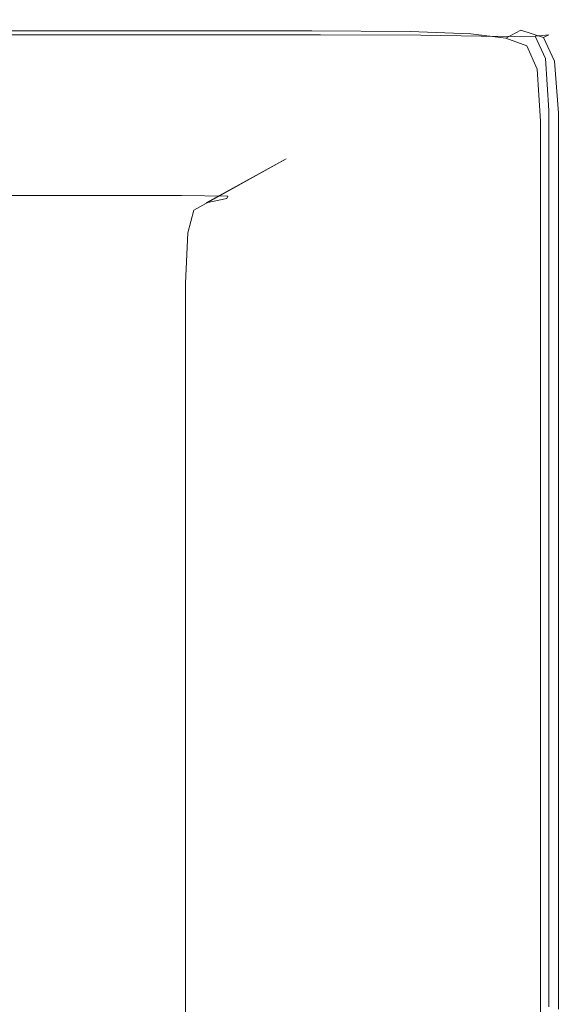
# Model space of a CAD drawing. Extents: x 0 to 1600, y -695 to 0.
# Drawn here: x 1563 to 1600, y -67 to 0 of the extents above; entities that cross this region are included whole.
import ezdxf

# ---------------------------------------------------------------- set-up
doc = ezdxf.new("R2010")
doc.units = 0
doc.header["$LTSCALE"] = 500
doc.header["$MEASUREMENT"] = 0
doc.layers.add('MODERN_CERAMIKA', color=7, linetype='Continuous')

msp = doc.modelspace()

# ---------------------------------------------------------------- linework, layer by layer
at = {"layer": 'MODERN_CERAMIKA', "lineweight": 0}
for points, invisible_edges in [([(1559.045, -0.188, 359.505), (1573.327, -0.188, 359.505), (1572.973, -0.751, 358.711), (1558.641, -0.751, 358.711)], 11), ([(1559.045, -0.188, 359.505), (1559.18, -0.001, 361.138), (1573.445, -0.001, 361.138), (1573.327, -0.188, 359.505)], 15), ([(1559.18, -0.052, 389.405), (1573.445, -0.052, 389.405), (1573.445, -0.001, 387.06), (1559.18, -0.001, 387.06)], 15), ([(1559.18, -0.001, 387.06), (1573.445, -0.001, 387.06), (1573.445, -0.001, 383.638), (1559.18, -0.001, 383.638)], 15), ([(1559.18, -0.001, 361.138), (1559.18, -0.001, 363.967), (1573.445, -0.001, 363.967), (1573.445, -0.001, 361.138)], 15), ([(1559.18, -0.001, 373.565), (1573.445, -0.001, 373.565), (1573.445, -0.001, 368.348), (1559.18, -0.001, 368.348)], 15), ([(1559.18, -0.001, 368.348), (1573.445, -0.001, 368.348), (1573.445, -0.001, 363.967), (1559.18, -0.001, 363.967)], 15), ([(1559.18, -0.001, 373.565), (1559.18, -0.001, 378.902), (1573.445, -0.001, 378.902), (1573.445, -0.001, 373.565)], 15), ([(1559.18, -0.001, 378.902), (1559.18, -0.001, 383.638), (1573.445, -0.001, 383.638), (1573.445, -0.001, 378.902)], 15), ([(1559.18, -0.052, 389.405), (1559.18, -0.207, 390.909), (1573.445, -0.207, 390.909), (1573.445, -0.052, 389.405)], 15), ([(1559.18, -0.207, 390.909), (1559.18, -0.518, 391.814), (1573.445, -0.518, 391.814), (1573.445, -0.207, 390.909)], 15), ([(1559.18, -1.034, 392.357), (1573.445, -1.034, 392.357), (1573.445, -0.518, 391.814), (1559.18, -0.518, 391.814)], 15), ([(1583.538, -0.188, 359.505), (1583.094, -0.751, 358.711), (1572.973, -0.751, 358.711), (1573.327, -0.188, 359.505)], 13), ([(1583.538, -0.188, 359.505), (1573.327, -0.188, 359.505), (1573.445, -0.001, 361.138), (1583.687, -0.001, 361.138)], 15), ([(1583.687, -0.001, 361.138), (1573.445, -0.001, 361.138), (1573.445, -0.001, 363.967), (1583.687, -0.001, 363.967)], 15), ([(1583.687, -0.001, 373.565), (1573.445, -0.001, 373.565), (1573.445, -0.001, 378.902), (1583.687, -0.001, 378.902)], 15), ([(1583.687, -0.001, 378.902), (1573.445, -0.001, 378.902), (1573.445, -0.001, 383.638), (1583.687, -0.001, 383.638)], 15), ([(1583.687, -0.001, 373.565), (1583.687, -0.001, 368.348), (1573.445, -0.001, 368.348), (1573.445, -0.001, 373.565)], 15), ([(1583.687, -0.001, 368.348), (1583.687, -0.001, 363.967), (1573.445, -0.001, 363.967), (1573.445, -0.001, 368.348)], 15), ([(1583.687, -0.052, 389.405), (1583.687, -0.001, 387.06), (1573.445, -0.001, 387.06), (1573.445, -0.052, 389.405)], 15), ([(1583.687, -0.001, 387.06), (1583.687, -0.001, 383.638), (1573.445, -0.001, 383.638), (1573.445, -0.001, 387.06)], 15), ([(1583.687, -0.052, 389.405), (1573.445, -0.052, 389.405), (1573.445, -0.207, 390.909), (1583.687, -0.207, 390.909)], 15), ([(1583.687, -0.207, 390.909), (1573.445, -0.207, 390.909), (1573.445, -0.518, 391.814), (1583.687, -0.518, 391.814)], 15), ([(1583.687, -1.034, 392.357), (1583.687, -0.518, 391.814), (1573.445, -0.518, 391.814), (1573.445, -1.034, 392.357)], 15), ([(1590.441, -0.24, 359.505), (1589.819, -0.803, 358.711), (1583.094, -0.751, 358.711), (1583.538, -0.188, 359.505)], 13), ([(1590.441, -0.24, 359.505), (1583.538, -0.188, 359.505), (1583.687, -0.001, 361.138), (1590.649, -0.052, 361.138)], 15), ([(1590.649, -0.052, 361.138), (1583.687, -0.001, 361.138), (1583.687, -0.001, 363.967), (1590.649, -0.052, 363.967)], 15), ([(1590.649, -0.052, 373.565), (1583.687, -0.001, 373.565), (1583.687, -0.001, 378.902), (1590.649, -0.052, 378.902)], 15), ([(1590.649, -0.052, 378.902), (1583.687, -0.001, 378.902), (1583.687, -0.001, 383.638), (1590.649, -0.052, 383.638)], 15), ([(1590.649, -0.052, 373.565), (1590.649, -0.052, 368.348), (1583.687, -0.001, 368.348), (1583.687, -0.001, 373.565)], 15), ([(1590.649, -0.052, 368.348), (1590.649, -0.052, 363.967), (1583.687, -0.001, 363.967), (1583.687, -0.001, 368.348)], 15), ([(1590.623, -0.103, 389.396), (1590.649, -0.052, 387.06), (1583.687, -0.001, 387.06), (1583.687, -0.052, 389.405)], 15), ([(1590.649, -0.052, 387.06), (1590.649, -0.052, 383.638), (1583.687, -0.001, 383.638), (1583.687, -0.001, 387.06)], 15), ([(1590.623, -0.103, 389.396), (1583.687, -0.052, 389.405), (1583.687, -0.207, 390.909), (1590.546, -0.254, 390.874)], 15), ([(1590.546, -0.254, 390.874), (1583.687, -0.207, 390.909), (1583.687, -0.518, 391.814), (1590.495, -0.555, 391.75)], 15), ([(1590.546, -1.055, 392.276), (1590.495, -0.555, 391.75), (1583.687, -0.518, 391.814), (1583.687, -1.034, 392.357)], 15), ([(1590.441, -0.24, 359.505), (1594.796, -0.395, 359.505), (1593.963, -0.958, 358.711), (1589.819, -0.803, 358.711)], 11), ([(1590.441, -0.24, 359.505), (1590.649, -0.052, 361.138), (1595.073, -0.207, 361.138), (1594.796, -0.395, 359.505)], 15), ([(1590.546, -0.254, 390.874), (1590.495, -0.555, 391.75), (1594.46, -0.664, 391.558), (1594.664, -0.391, 390.768)], 15), ([(1590.546, -1.055, 392.276), (1594.664, -1.115, 392.035), (1594.46, -0.664, 391.558), (1590.495, -0.555, 391.75)], 15), ([(1590.623, -0.103, 389.396), (1590.546, -0.254, 390.874), (1594.664, -0.391, 390.768), (1594.971, -0.254, 389.369)], 15), ([(1590.623, -0.103, 389.396), (1594.971, -0.254, 389.369), (1595.073, -0.207, 387.06), (1590.649, -0.052, 387.06)], 15), ([(1590.649, -0.052, 361.138), (1590.649, -0.052, 363.967), (1595.073, -0.207, 363.967), (1595.073, -0.207, 361.138)], 15), ([(1590.649, -0.052, 373.565), (1590.649, -0.052, 378.902), (1595.073, -0.207, 378.902), (1595.073, -0.207, 373.565)], 15), ([(1590.649, -0.052, 378.902), (1590.649, -0.052, 383.638), (1595.073, -0.207, 383.638), (1595.073, -0.207, 378.902)], 15), ([(1590.649, -0.052, 373.565), (1595.073, -0.207, 373.565), (1595.073, -0.207, 368.348), (1590.649, -0.052, 368.348)], 15), ([(1590.649, -0.052, 368.348), (1595.073, -0.207, 368.348), (1595.073, -0.207, 363.967), (1590.649, -0.052, 363.967)], 15), ([(1590.649, -0.052, 387.06), (1595.073, -0.207, 387.06), (1595.073, -0.207, 383.638), (1590.649, -0.052, 383.638)], 15), ([(1594.796, -0.395, 359.505), (1597.363, -0.705, 359.505), (1596.34, -1.267, 358.711), (1593.963, -0.958, 358.711)], 9), ([(1594.664, -0.391, 390.768), (1594.46, -0.664, 391.558), (1596.203, -0.813, 391.298), (1596.958, -0.664, 390.699)], 15), ([(1594.664, -1.115, 392.035), (1596.958, -1.155, 391.558), (1596.203, -0.813, 391.298), (1594.46, -0.664, 391.558)], 15), ([(1594.971, -0.254, 389.369), (1594.664, -0.391, 390.768), (1596.958, -0.664, 390.699), (1597.517, -0.555, 389.351)], 15), ([(1594.796, -0.395, 359.505), (1595.073, -0.207, 361.138), (1597.703, -0.518, 361.138), (1597.363, -0.705, 359.505)], 15), ([(1594.971, -0.254, 389.369), (1597.517, -0.555, 389.351), (1597.703, -0.518, 387.06), (1595.073, -0.207, 387.06)], 15), ([(1595.073, -0.207, 361.138), (1595.073, -0.207, 363.967), (1597.703, -0.518, 363.967), (1597.703, -0.518, 361.138)], 15), ([(1595.073, -0.207, 373.565), (1595.073, -0.207, 378.902), (1597.703, -0.518, 378.902), (1597.703, -0.518, 373.565)], 15), ([(1595.073, -0.207, 378.902), (1595.073, -0.207, 383.638), (1597.703, -0.518, 383.638), (1597.703, -0.518, 378.902)], 15), ([(1595.073, -0.207, 373.565), (1597.703, -0.518, 373.565), (1597.703, -0.518, 368.348), (1595.073, -0.207, 368.348)], 15), ([(1595.073, -0.207, 368.348), (1597.703, -0.518, 368.348), (1597.703, -0.518, 363.967), (1595.073, -0.207, 363.967)], 15), ([(1595.073, -0.207, 387.06), (1597.703, -0.518, 387.06), (1597.703, -0.518, 383.638), (1595.073, -0.207, 383.638)], 15), ([(1598.346, -1.115, 390.768), (1596.958, -0.664, 390.699), (1596.203, -0.813, 391.298), (1596.958, -1.155, 391.558)], 15), ([(1599.048, -1.055, 389.369), (1597.517, -0.555, 389.351), (1596.958, -0.664, 390.699), (1598.346, -1.115, 390.768)], 15), ([(1598.903, -1.222, 359.505), (1597.363, -0.705, 359.505), (1597.703, -0.518, 361.138), (1599.282, -1.034, 361.138)], 15), ([(1599.048, -1.055, 389.369), (1599.282, -1.034, 387.06), (1597.703, -0.518, 387.06), (1597.517, -0.555, 389.351)], 15), ([(1599.282, -1.034, 387.06), (1599.282, -1.034, 383.638), (1597.703, -0.518, 383.638), (1597.703, -0.518, 387.06)], 15), ([(1599.282, -1.034, 361.138), (1597.703, -0.518, 361.138), (1597.703, -0.518, 363.967), (1599.282, -1.034, 363.967)], 15), ([(1599.282, -1.034, 373.565), (1599.282, -1.034, 368.348), (1597.703, -0.518, 368.348), (1597.703, -0.518, 373.565)], 15), ([(1599.282, -1.034, 368.348), (1599.282, -1.034, 363.967), (1597.703, -0.518, 363.967), (1597.703, -0.518, 368.348)], 15), ([(1599.282, -1.034, 373.565), (1597.703, -0.518, 373.565), (1597.703, -0.518, 378.902), (1599.282, -1.034, 378.902)], 15), ([(1599.282, -1.034, 378.902), (1597.703, -0.518, 378.902), (1597.703, -0.518, 383.638), (1599.282, -1.034, 383.638)], 15), ([(1558.641, -0.751, 358.711), (1572.973, -0.751, 358.711), (1572.265, -1.877, 358.398), (1557.831, -1.877, 358.398)], 15), ([(1572.973, -0.751, -142.281), (1558.641, -0.751, -142.281), (1558.641, -0.751, 358.711), (1572.973, -0.751, 358.711)], 14), ([(1559.18, -2.638, 392.628), (1573.445, -2.638, 392.628), (1573.445, -1.034, 392.357), (1559.18, -1.034, 392.357)], 11), ([(1583.094, -0.751, 358.711), (1582.205, -1.877, 358.398), (1572.265, -1.877, 358.398), (1572.973, -0.751, 358.711)], 15), ([(1583.094, -0.751, -142.281), (1572.973, -0.751, -142.281), (1572.973, -0.751, 358.711), (1583.094, -0.751, 358.711)], 14), ([(1583.687, -2.638, 392.628), (1583.687, -1.034, 392.357), (1573.445, -1.034, 392.357), (1573.445, -2.638, 392.628)], 13), ([(1589.819, -0.803, 358.711), (1588.574, -1.928, 358.398), (1582.205, -1.877, 358.398), (1583.094, -0.751, 358.711)], 15), ([(1589.819, -0.803, -142.281), (1583.094, -0.751, -142.281), (1583.094, -0.751, 358.711), (1589.819, -0.803, 358.711)], 14), ([(1590.623, -2.643, 392.541), (1590.546, -1.055, 392.276), (1583.687, -1.034, 392.357), (1583.687, -2.638, 392.628)], 13), ([(1589.819, -0.803, 358.711), (1593.963, -0.958, 358.711), (1592.296, -2.083, 358.398), (1588.574, -1.928, 358.398)], 15), ([(1593.963, -0.958, -142.281), (1589.819, -0.803, -142.281), (1589.819, -0.803, 358.711), (1593.963, -0.958, 358.711)], 14), ([(1590.623, -2.643, 392.541), (1594.971, -2.658, 392.276), (1594.664, -1.115, 392.035), (1590.546, -1.055, 392.276)], 11), ([(1593.963, -0.958, 358.711), (1596.34, -1.267, 358.711), (1594.295, -2.391, 358.398), (1592.296, -2.083, 358.398)], 15), ([(1596.34, -1.267, -142.281), (1593.963, -0.958, -142.281), (1593.963, -0.958, 358.711), (1596.34, -1.267, 358.711)], 14), ([(1597.767, -1.783, 358.711), (1595.495, -2.905, 358.398), (1594.295, -2.391, 358.398), (1596.34, -1.267, 358.711)], 15), ([(1594.971, -2.658, 392.276), (1597.517, -2.668, 391.75), (1596.958, -1.155, 391.558), (1594.664, -1.115, 392.035)], 11), ([(1598.903, -1.222, 359.505), (1597.767, -1.783, 358.711), (1596.34, -1.267, 358.711), (1597.363, -0.705, 359.505)], 5), ([(1597.767, -1.783, -142.281), (1596.34, -1.267, -142.281), (1596.34, -1.267, 358.711), (1597.767, -1.783, 358.711)], 6), ([(1599.048, -2.658, 390.874), (1598.346, -1.115, 390.768), (1596.958, -1.155, 391.558), (1597.517, -2.668, 391.75)], 13), ([(1599.673, -2.823, 359.505), (1598.48, -3.382, 358.711), (1597.767, -1.783, 358.711), (1598.903, -1.222, 359.505)], 5), ([(1599.815, -2.643, 389.396), (1599.048, -1.055, 389.369), (1598.346, -1.115, 390.768), (1599.048, -2.658, 390.874)], 9), ([(1599.673, -2.823, 359.505), (1598.903, -1.222, 359.505), (1599.282, -1.034, 361.138), (1600.071, -2.638, 361.138)], 13), ([(1599.815, -2.643, 389.396), (1600.071, -2.638, 387.06), (1599.282, -1.034, 387.06), (1599.048, -1.055, 389.369)], 11), ([(1600.071, -2.638, 387.06), (1600.071, -2.638, 383.638), (1599.282, -1.034, 383.638), (1599.282, -1.034, 387.06)], 11), ([(1600.071, -2.638, 361.138), (1599.282, -1.034, 361.138), (1599.282, -1.034, 363.967), (1600.071, -2.638, 363.967)], 13), ([(1600.071, -2.638, 373.565), (1600.071, -2.638, 368.348), (1599.282, -1.034, 368.348), (1599.282, -1.034, 373.565)], 11), ([(1600.071, -2.638, 368.348), (1600.071, -2.638, 363.967), (1599.282, -1.034, 363.967), (1599.282, -1.034, 368.348)], 11), ([(1600.071, -2.638, 373.565), (1599.282, -1.034, 373.565), (1599.282, -1.034, 378.902), (1600.071, -2.638, 378.902)], 13), ([(1600.071, -2.638, 378.902), (1599.282, -1.034, 378.902), (1599.282, -1.034, 383.638), (1600.071, -2.638, 383.638)], 13), ([(1556.482, -3.753, 358.211), (1557.831, -1.877, 358.398), (1572.265, -1.877, 358.398), (1571.085, -3.753, 358.211)], 15), ([(1580.723, -3.753, 358.211), (1571.085, -3.753, 358.211), (1572.265, -1.877, 358.398), (1582.205, -1.877, 358.398)], 15), ([(1586.5, -3.804, 358.211), (1580.723, -3.753, 358.211), (1582.205, -1.877, 358.398), (1588.574, -1.928, 358.398)], 15), ([(1586.5, -3.804, 358.211), (1588.574, -1.928, 358.398), (1592.296, -2.083, 358.398), (1589.519, -3.957, 358.211)], 15), ([(1598.48, -3.382, 358.711), (1596.094, -4.499, 358.398), (1595.495, -2.905, 358.398), (1597.767, -1.783, 358.711)], 15), ([(1598.48, -3.382, -142.281), (1597.767, -1.783, -142.281), (1597.767, -1.783, 358.711), (1598.48, -3.382, 358.711)], 14), ([(1559.18, -2.638, 392.628), (1559.18, -6.205, 392.719), (1573.445, -6.205, 392.719), (1573.445, -2.638, 392.628)], 15), ([(1583.687, -2.638, 392.628), (1573.445, -2.638, 392.628), (1573.445, -6.205, 392.719), (1583.687, -6.205, 392.719)], 15), ([(1590.623, -2.643, 392.541), (1583.687, -2.638, 392.628), (1583.687, -6.205, 392.719), (1590.649, -6.205, 392.628)], 15), ([(1589.519, -3.957, 358.211), (1592.296, -2.083, 358.398), (1594.295, -2.391, 358.398), (1590.887, -4.264, 358.211)], 15), ([(1590.623, -2.643, 392.541), (1590.649, -6.205, 392.628), (1595.073, -6.205, 392.357), (1594.971, -2.658, 392.276)], 15), ([(1591.708, -4.775, 358.211), (1590.887, -4.264, 358.211), (1594.295, -2.391, 358.398), (1595.495, -2.905, 358.398)], 15), ([(1594.971, -2.658, 392.276), (1595.073, -6.205, 392.357), (1597.703, -6.205, 391.814), (1597.517, -2.668, 391.75)], 15), ([(1599.048, -2.658, 390.874), (1597.517, -2.668, 391.75), (1597.703, -6.205, 391.814), (1599.282, -6.205, 390.909)], 15), ([(1599.815, -2.643, 389.396), (1599.048, -2.658, 390.874), (1599.282, -6.205, 390.909), (1600.071, -6.205, 389.405)], 13), ([(1599.673, -2.823, 359.505), (1600.071, -2.638, 361.138), (1600.334, -6.205, 361.138), (1599.93, -6.389, 359.505)], 15), ([(1599.815, -2.643, 389.396), (1600.071, -6.205, 389.405), (1600.334, -6.205, 387.06), (1600.071, -2.638, 387.06)], 15), ([(1600.071, -2.638, 387.06), (1600.334, -6.205, 387.06), (1600.334, -6.205, 383.638), (1600.071, -2.638, 383.638)], 15), ([(1600.071, -2.638, 361.138), (1600.071, -2.638, 363.967), (1600.334, -6.205, 363.967), (1600.334, -6.205, 361.138)], 15), ([(1600.071, -2.638, 373.565), (1600.334, -6.205, 373.565), (1600.334, -6.205, 368.348), (1600.071, -2.638, 368.348)], 15), ([(1600.071, -2.638, 368.348), (1600.334, -6.205, 368.348), (1600.334, -6.205, 363.967), (1600.071, -2.638, 363.967)], 15), ([(1600.071, -2.638, 373.565), (1600.071, -2.638, 378.902), (1600.334, -6.205, 378.902), (1600.334, -6.205, 373.565)], 15), ([(1600.071, -2.638, 378.902), (1600.071, -2.638, 383.638), (1600.334, -6.205, 383.638), (1600.334, -6.205, 378.902)], 15), ([(1592.118, -6.361, 358.211), (1591.708, -4.775, 358.211), (1595.495, -2.905, 358.398), (1596.094, -4.499, 358.398)], 15), ([(1599.673, -2.823, 359.505), (1599.93, -6.389, 359.505), (1598.718, -6.942, 358.711), (1598.48, -3.382, 358.711)], 10), ([(1554.727, -6.192, 358.117), (1556.482, -3.753, 358.211), (1571.085, -3.753, 358.211), (1569.552, -6.192, 358.117)], 15), ([(1578.797, -6.192, 358.117), (1569.552, -6.192, 358.117), (1571.085, -3.753, 358.211), (1580.723, -3.753, 358.211)], 15), ([(1583.803, -6.243, 358.117), (1578.797, -6.192, 358.117), (1580.723, -3.753, 358.211), (1586.5, -3.804, 358.211)], 15), ([(1583.803, -6.243, 358.117), (1586.5, -3.804, 358.211), (1589.519, -3.957, 358.211), (1585.909, -6.395, 358.117)], 15), ([(1585.909, -6.395, 358.117), (1589.519, -3.957, 358.211), (1590.887, -4.264, 358.211), (1586.456, -6.7, 358.117)], 15), ([(1598.48, -3.382, 358.711), (1598.718, -6.942, 358.711), (1596.294, -8.048, 358.398), (1596.094, -4.499, 358.398)], 15), ([(1598.718, -6.942, -142.281), (1598.48, -3.382, -142.281), (1598.48, -3.382, 358.711), (1598.718, -6.942, 358.711)], 14), ([(1586.785, -7.208, 358.117), (1586.456, -6.7, 358.117), (1590.887, -4.264, 358.211), (1591.708, -4.775, 358.211)], 15), ([(1592.118, -6.361, 358.211), (1596.094, -4.499, 358.398), (1596.294, -8.048, 358.398), (1592.255, -9.89, 358.211)], 15), ([(1586.949, -8.782, 358.117), (1586.785, -7.208, 358.117), (1591.708, -4.775, 358.211), (1592.118, -6.361, 358.211)], 15), ([(1554.727, -6.192, 358.117), (1569.552, -6.192, 358.117), (1567.783, -9.006, 358.086), (1552.703, -9.006, 358.086)], 15), ([(1559.18, -6.205, 392.719), (1559.18, -12.616, 392.719), (1573.445, -12.616, 392.719), (1573.445, -6.205, 392.719)], 15), ([(1578.797, -6.192, 358.117), (1576.575, -9.006, 358.086), (1567.783, -9.006, 358.086), (1569.552, -6.192, 358.117)], 15), ([(1583.687, -6.205, 392.719), (1573.445, -6.205, 392.719), (1573.445, -12.616, 392.719), (1583.687, -12.616, 392.719)], 15), ([(1583.803, -6.243, 358.117), (1580.691, -9.057, 358.086), (1576.575, -9.006, 358.086), (1578.797, -6.192, 358.117)], 15), ([(1583.803, -6.243, 358.117), (1585.909, -6.395, 358.117), (1581.744, -9.207, 358.086), (1580.691, -9.057, 358.086)], 15), ([(1586.785, -7.208, 358.117), (1581.105, -10.014, 358.086), (1581.344, -9.509, 358.086), (1586.456, -6.7, 358.117)], 15), ([(1585.909, -6.395, 358.117), (1586.456, -6.7, 358.117), (1581.344, -9.509, 358.086), (1581.744, -9.207, 358.086)], 15), ([(1590.649, -6.205, 392.628), (1583.687, -6.205, 392.719), (1583.687, -12.616, 392.719), (1590.649, -12.616, 392.628)], 15), ([(1586.949, -8.782, 358.117), (1592.118, -6.361, 358.211), (1592.255, -9.89, 358.211), (1587.004, -12.285, 358.117)], 15), ([(1590.649, -6.205, 392.628), (1590.649, -12.616, 392.628), (1595.073, -12.616, 392.357), (1595.073, -6.205, 392.357)], 15), ([(1595.073, -6.205, 392.357), (1595.073, -12.616, 392.357), (1597.703, -12.616, 391.814), (1597.703, -6.205, 391.814)], 15), ([(1599.282, -6.205, 390.909), (1597.703, -6.205, 391.814), (1597.703, -12.616, 391.814), (1599.282, -12.616, 390.909)], 15), ([(1599.93, -6.389, 359.505), (1599.93, -12.797, 359.505), (1598.718, -13.339, 358.711), (1598.718, -6.942, 358.711)], 10), ([(1600.071, -6.205, 389.405), (1599.282, -6.205, 390.909), (1599.282, -12.616, 390.909), (1600.071, -12.616, 389.405)], 13), ([(1599.93, -6.389, 359.505), (1600.334, -6.205, 361.138), (1600.334, -12.616, 361.138), (1599.93, -12.797, 359.505)], 15), ([(1600.071, -6.205, 389.405), (1600.071, -12.616, 389.405), (1600.334, -12.616, 387.06), (1600.334, -6.205, 387.06)], 15), ([(1600.334, -6.205, 387.06), (1600.334, -12.616, 387.06), (1600.334, -12.616, 383.638), (1600.334, -6.205, 383.638)], 15), ([(1600.334, -6.205, 361.138), (1600.334, -6.205, 363.967), (1600.334, -12.616, 363.967), (1600.334, -12.616, 361.138)], 15), ([(1600.334, -6.205, 373.565), (1600.334, -12.616, 373.565), (1600.334, -12.616, 368.348), (1600.334, -6.205, 368.348)], 15), ([(1600.334, -6.205, 368.348), (1600.334, -12.616, 368.348), (1600.334, -12.616, 363.967), (1600.334, -6.205, 363.967)], 15), ([(1600.334, -6.205, 373.565), (1600.334, -6.205, 378.902), (1600.334, -12.616, 378.902), (1600.334, -12.616, 373.565)], 15), ([(1600.334, -6.205, 378.902), (1600.334, -6.205, 383.638), (1600.334, -12.616, 383.638), (1600.334, -12.616, 378.902)], 15), ([(1586.949, -8.782, 358.117), (1580.985, -11.574, 358.086), (1581.105, -10.014, 358.086), (1586.785, -7.208, 358.117)], 15), ([(1598.718, -6.942, 358.711), (1598.718, -13.339, 358.711), (1596.294, -14.424, 358.398), (1596.294, -8.048, 358.398)], 15), ([(1598.718, -13.339, -142.281), (1598.718, -6.942, -142.281), (1598.718, -6.942, 358.711), (1598.718, -13.339, 358.711)], 14), ([(1592.255, -9.89, 358.211), (1596.294, -8.048, 358.398), (1596.294, -14.424, 358.398), (1592.255, -16.232, 358.211)], 15), ([(1552.703, -9.006, 358.086), (1567.783, -9.006, 358.086), (1565.895, -12.008, 358.086), (1550.544, -12.008, 358.086)], 11), ([(1576.575, -9.006, 358.086), (1574.204, -12.008, 358.086), (1565.895, -12.008, 358.086), (1567.783, -9.006, 358.086)], 13), ([(1580.691, -9.057, 358.086), (1577.372, -12.058, 358.086), (1574.204, -12.008, 358.086), (1576.575, -9.006, 358.086)], 13), ([(1581.744, -9.207, 358.086), (1581.344, -9.509, 358.086), (1575.891, -12.507, 358.086), (1577.3, -12.208, 358.086)], 9), ([(1580.691, -9.057, 358.086), (1581.744, -9.207, 358.086), (1577.3, -12.208, 358.086), (1577.372, -12.058, 358.086)], 11), ([(1586.949, -8.782, 358.117), (1587.004, -12.285, 358.117), (1580.945, -15.049, 358.086), (1580.985, -11.574, 358.086)], 15), ([(1580.985, -11.574, 358.086), (1574.623, -14.554, 358.086), (1575.046, -13.006, 358.086), (1581.105, -10.014, 358.086)], 13), ([(1575.046, -13.006, 358.086), (1581.344, -9.509, 358.086), (1581.105, -10.014, 358.086), (1575.046, -13.006, 358.086)], 14), ([(1587.004, -12.285, 358.117), (1592.255, -9.89, 358.211), (1592.255, -16.232, 358.211), (1587.004, -18.582, 358.117)], 15), ([(1580.985, -11.574, 358.086), (1580.945, -15.049, 358.086), (1574.482, -17.997, 358.086), (1574.623, -14.554, 358.086)], 11), ([(1559.18, -22.749, 392.719), (1573.445, -22.749, 392.719), (1573.445, -12.616, 392.719), (1559.18, -12.616, 392.719)], 15), ([(1583.687, -22.749, 392.719), (1583.687, -12.616, 392.719), (1573.445, -12.616, 392.719), (1573.445, -22.749, 392.719)], 15), ([(1587.004, -12.285, 358.117), (1587.004, -18.582, 358.117), (1580.945, -21.295, 358.086), (1580.945, -15.049, 358.086)], 15), ([(1590.649, -22.749, 392.628), (1590.649, -12.616, 392.628), (1583.687, -12.616, 392.719), (1583.687, -22.749, 392.719)], 15), ([(1590.649, -22.749, 392.628), (1595.073, -22.749, 392.357), (1595.073, -12.616, 392.357), (1590.649, -12.616, 392.628)], 15), ([(1595.073, -22.749, 392.357), (1597.703, -22.749, 391.814), (1597.703, -12.616, 391.814), (1595.073, -12.616, 392.357)], 15), ([(1599.282, -22.749, 390.909), (1599.282, -12.616, 390.909), (1597.703, -12.616, 391.814), (1597.703, -22.749, 391.814)], 15), ([(1600.071, -22.749, 389.405), (1600.071, -12.616, 389.405), (1599.282, -12.616, 390.909), (1599.282, -22.749, 390.909)], 11), ([(1599.93, -22.924, 359.505), (1599.93, -12.797, 359.505), (1600.334, -12.616, 361.138), (1600.334, -22.749, 361.138)], 14), ([(1600.071, -22.749, 389.405), (1600.334, -22.749, 387.06), (1600.334, -12.616, 387.06), (1600.071, -12.616, 389.405)], 15), ([(1600.334, -22.749, 361.138), (1600.334, -12.616, 361.138), (1600.334, -12.616, 363.967), (1600.334, -22.749, 363.967)], 15), ([(1600.334, -22.749, 373.565), (1600.334, -12.616, 373.565), (1600.334, -12.616, 378.902), (1600.334, -22.749, 378.902)], 15), ([(1600.334, -22.749, 378.902), (1600.334, -12.616, 378.902), (1600.334, -12.616, 383.638), (1600.334, -22.749, 383.638)], 15), ([(1600.334, -22.749, 373.565), (1600.334, -22.749, 368.348), (1600.334, -12.616, 368.348), (1600.334, -12.616, 373.565)], 15), ([(1600.334, -22.749, 368.348), (1600.334, -22.749, 363.967), (1600.334, -12.616, 363.967), (1600.334, -12.616, 368.348)], 15), ([(1600.334, -22.749, 387.06), (1600.334, -22.749, 383.638), (1600.334, -12.616, 383.638), (1600.334, -12.616, 387.06)], 15), ([(1598.718, -23.45, 358.711), (1596.294, -24.502, 358.398), (1596.294, -14.424, 358.398), (1598.718, -13.339, 358.711)], 15), ([(1599.93, -22.924, 359.505), (1598.718, -23.45, 358.711), (1598.718, -13.339, 358.711), (1599.93, -12.797, 359.505)], 13), ([(1598.718, -23.45, -142.281), (1598.718, -13.339, -142.281), (1598.718, -13.339, 358.711), (1598.718, -23.45, 358.711)], 14), ([(1592.255, -26.256, 358.211), (1592.255, -16.232, 358.211), (1596.294, -14.424, 358.398), (1596.294, -24.502, 358.398)], 15), ([(1580.945, -15.049, 358.086), (1580.945, -21.295, 358.086), (1574.482, -24.187, 358.086), (1574.482, -17.997, 358.086)], 11), ([(1587.004, -28.534, 358.117), (1587.004, -18.582, 358.117), (1592.255, -16.232, 358.211), (1592.255, -26.256, 358.211)], 15), ([(1587.004, -28.534, 358.117), (1580.945, -31.164, 358.086), (1580.945, -21.295, 358.086), (1587.004, -18.582, 358.117)], 15), ([(1580.945, -31.164, 358.086), (1574.482, -33.97, 358.086), (1574.482, -24.187, 358.086), (1580.945, -21.295, 358.086)], 13), ([(1559.18, -34.761, 392.719), (1573.445, -34.761, 392.719), (1573.445, -22.749, 392.719), (1559.18, -22.749, 392.719)], 15), ([(1583.687, -34.761, 392.719), (1583.687, -22.749, 392.719), (1573.445, -22.749, 392.719), (1573.445, -34.761, 392.719)], 15), ([(1590.649, -34.761, 392.628), (1590.649, -22.749, 392.628), (1583.687, -22.749, 392.719), (1583.687, -34.761, 392.719)], 15), ([(1590.649, -34.761, 392.628), (1595.073, -34.761, 392.357), (1595.073, -22.749, 392.357), (1590.649, -22.749, 392.628)], 15), ([(1595.073, -34.761, 392.357), (1597.703, -34.761, 391.814), (1597.703, -22.749, 391.814), (1595.073, -22.749, 392.357)], 15), ([(1599.282, -34.761, 390.909), (1599.282, -22.749, 390.909), (1597.703, -22.749, 391.814), (1597.703, -34.761, 391.814)], 15), ([(1600.071, -34.761, 389.405), (1600.071, -22.749, 389.405), (1599.282, -22.749, 390.909), (1599.282, -34.761, 390.909)], 11), ([(1599.93, -34.929, 359.505), (1599.93, -22.924, 359.505), (1600.334, -22.749, 361.138), (1600.334, -34.761, 361.138)], 14), ([(1600.071, -34.761, 389.405), (1600.334, -34.761, 387.06), (1600.334, -22.749, 387.06), (1600.071, -22.749, 389.405)], 15), ([(1600.334, -34.761, 361.138), (1600.334, -22.749, 361.138), (1600.334, -22.749, 363.967), (1600.334, -34.761, 363.967)], 15), ([(1600.334, -34.761, 373.565), (1600.334, -22.749, 373.565), (1600.334, -22.749, 378.902), (1600.334, -34.761, 378.902)], 15), ([(1600.334, -34.761, 378.902), (1600.334, -22.749, 378.902), (1600.334, -22.749, 383.638), (1600.334, -34.761, 383.638)], 15), ([(1600.334, -34.761, 373.565), (1600.334, -34.761, 368.348), (1600.334, -22.749, 368.348), (1600.334, -22.749, 373.565)], 15), ([(1600.334, -34.761, 368.348), (1600.334, -34.761, 363.967), (1600.334, -22.749, 363.967), (1600.334, -22.749, 368.348)], 15), ([(1600.334, -34.761, 387.06), (1600.334, -34.761, 383.638), (1600.334, -22.749, 383.638), (1600.334, -22.749, 387.06)], 15), ([(1598.718, -35.436, 358.711), (1596.294, -36.448, 358.398), (1596.294, -24.502, 358.398), (1598.718, -23.45, 358.711)], 15), ([(1599.93, -34.929, 359.505), (1598.718, -35.436, 358.711), (1598.718, -23.45, 358.711), (1599.93, -22.924, 359.505)], 13), ([(1598.718, -35.436, -142.281), (1598.718, -23.45, -142.281), (1598.718, -23.45, 358.711), (1598.718, -35.436, 358.711)], 14), ([(1592.255, -38.137, 358.211), (1592.255, -26.256, 358.211), (1596.294, -24.502, 358.398), (1596.294, -36.448, 358.398)], 15), ([(1587.004, -40.333, 358.117), (1587.004, -28.534, 358.117), (1592.255, -26.256, 358.211), (1592.255, -38.137, 358.211)], 15), ([(1587.004, -40.333, 358.117), (1580.945, -42.865, 358.086), (1580.945, -31.164, 358.086), (1587.004, -28.534, 358.117)], 15), ([(1580.945, -42.865, 358.086), (1574.482, -45.567, 358.086), (1574.482, -33.97, 358.086), (1580.945, -31.164, 358.086)], 13), ([(1559.18, -34.761, 392.719), (1559.18, -46.806, 392.719), (1573.445, -46.806, 392.719), (1573.445, -34.761, 392.719)], 15), ([(1583.687, -34.761, 392.719), (1573.445, -34.761, 392.719), (1573.445, -46.806, 392.719), (1583.687, -46.806, 392.719)], 15), ([(1590.649, -34.761, 392.628), (1583.687, -34.761, 392.719), (1583.687, -46.806, 392.719), (1590.649, -46.806, 392.628)], 15), ([(1590.649, -34.761, 392.628), (1590.649, -46.806, 392.628), (1595.073, -46.806, 392.357), (1595.073, -34.761, 392.357)], 15), ([(1595.073, -34.761, 392.357), (1595.073, -46.806, 392.357), (1597.703, -46.806, 391.814), (1597.703, -34.761, 391.814)], 15), ([(1599.282, -34.761, 390.909), (1597.703, -34.761, 391.814), (1597.703, -46.806, 391.814), (1599.282, -46.806, 390.909)], 15), ([(1599.93, -34.929, 359.505), (1599.93, -46.968, 359.505), (1598.718, -47.455, 358.711), (1598.718, -35.436, 358.711)], 11), ([(1600.071, -34.761, 389.405), (1599.282, -34.761, 390.909), (1599.282, -46.806, 390.909), (1600.071, -46.806, 389.405)], 13), ([(1599.93, -34.929, 359.505), (1600.334, -34.761, 361.138), (1600.334, -46.806, 361.138), (1599.93, -46.968, 359.505)], 7), ([(1600.071, -34.761, 389.405), (1600.071, -46.806, 389.405), (1600.334, -46.806, 387.06), (1600.334, -34.761, 387.06)], 15), ([(1600.334, -34.761, 361.138), (1600.334, -34.761, 363.967), (1600.334, -46.806, 363.967), (1600.334, -46.806, 361.138)], 15), ([(1600.334, -34.761, 373.565), (1600.334, -34.761, 378.902), (1600.334, -46.806, 378.902), (1600.334, -46.806, 373.565)], 15), ([(1600.334, -34.761, 378.902), (1600.334, -34.761, 383.638), (1600.334, -46.806, 383.638), (1600.334, -46.806, 378.902)], 15), ([(1600.334, -34.761, 373.565), (1600.334, -46.806, 373.565), (1600.334, -46.806, 368.348), (1600.334, -34.761, 368.348)], 15), ([(1600.334, -34.761, 368.348), (1600.334, -46.806, 368.348), (1600.334, -46.806, 363.967), (1600.334, -34.761, 363.967)], 15), ([(1600.334, -34.761, 387.06), (1600.334, -46.806, 387.06), (1600.334, -46.806, 383.638), (1600.334, -34.761, 383.638)], 15), ([(1598.718, -35.436, 358.711), (1598.718, -47.455, 358.711), (1596.294, -48.429, 358.398), (1596.294, -36.448, 358.398)], 15), ([(1598.718, -47.455, -142.281), (1598.718, -35.436, -142.281), (1598.718, -35.436, 358.711), (1598.718, -47.455, 358.711)], 14), ([(1592.255, -38.137, 358.211), (1596.294, -36.448, 358.398), (1596.294, -48.429, 358.398), (1592.255, -50.053, 358.211)], 15), ([(1587.004, -40.333, 358.117), (1592.255, -38.137, 358.211), (1592.255, -50.053, 358.211), (1587.004, -52.163, 358.117)], 15), ([(1587.004, -40.333, 358.117), (1587.004, -52.163, 358.117), (1580.945, -54.598, 358.086), (1580.945, -42.865, 358.086)], 15), ([(1580.945, -42.865, 358.086), (1580.945, -54.598, 358.086), (1574.482, -57.196, 358.086), (1574.482, -45.567, 358.086)], 11), ([(1559.18, -46.806, 392.719), (1559.18, -57.041, 392.719), (1573.445, -57.041, 392.719), (1573.445, -46.806, 392.719)], 15), ([(1583.687, -46.806, 392.719), (1573.445, -46.806, 392.719), (1573.445, -57.041, 392.719), (1583.687, -57.041, 392.719)], 15), ([(1590.649, -46.806, 392.628), (1583.687, -46.806, 392.719), (1583.687, -57.041, 392.719), (1590.649, -57.041, 392.628)], 15), ([(1590.649, -46.806, 392.628), (1590.649, -57.041, 392.628), (1595.073, -57.041, 392.357), (1595.073, -46.806, 392.357)], 15), ([(1595.073, -46.806, 392.357), (1595.073, -57.041, 392.357), (1597.703, -57.041, 391.814), (1597.703, -46.806, 391.814)], 15), ([(1599.282, -46.806, 390.909), (1597.703, -46.806, 391.814), (1597.703, -57.041, 391.814), (1599.282, -57.041, 390.909)], 15), ([(1599.93, -46.968, 359.505), (1599.93, -57.198, 359.505), (1598.718, -57.669, 358.711), (1598.718, -47.455, 358.711)], 11), ([(1600.071, -46.806, 389.405), (1599.282, -46.806, 390.909), (1599.282, -57.041, 390.909), (1600.071, -57.041, 389.405)], 13), ([(1599.93, -46.968, 359.505), (1600.334, -46.806, 361.138), (1600.334, -57.041, 361.138), (1599.93, -57.198, 359.505)], 7), ([(1600.071, -46.806, 389.405), (1600.071, -57.041, 389.405), (1600.334, -57.041, 387.06), (1600.334, -46.806, 387.06)], 15), ([(1600.334, -46.806, 361.138), (1600.334, -46.806, 363.967), (1600.334, -57.041, 363.967), (1600.334, -57.041, 361.138)], 15), ([(1600.334, -46.806, 373.565), (1600.334, -46.806, 378.902), (1600.334, -57.041, 378.902), (1600.334, -57.041, 373.565)], 15), ([(1600.334, -46.806, 378.902), (1600.334, -46.806, 383.638), (1600.334, -57.041, 383.638), (1600.334, -57.041, 378.902)], 15), ([(1600.334, -46.806, 373.565), (1600.334, -57.041, 373.565), (1600.334, -57.041, 368.348), (1600.334, -46.806, 368.348)], 15), ([(1600.334, -46.806, 368.348), (1600.334, -57.041, 368.348), (1600.334, -57.041, 363.967), (1600.334, -46.806, 363.967)], 15), ([(1600.334, -46.806, 387.06), (1600.334, -57.041, 387.06), (1600.334, -57.041, 383.638), (1600.334, -46.806, 383.638)], 15), ([(1598.718, -47.455, 358.711), (1598.718, -57.669, 358.711), (1596.294, -58.609, 358.398), (1596.294, -48.429, 358.398)], 15), ([(1598.718, -57.669, -142.281), (1598.718, -47.455, -142.281), (1598.718, -47.455, 358.711), (1598.718, -57.669, 358.711)], 14), ([(1592.255, -50.053, 358.211), (1596.294, -48.429, 358.398), (1596.294, -58.609, 358.398), (1592.255, -60.178, 358.211)], 15), ([(1587.004, -52.163, 358.117), (1592.255, -50.053, 358.211), (1592.255, -60.178, 358.211), (1587.004, -62.216, 358.117)], 15), ([(1587.004, -52.163, 358.117), (1587.004, -62.216, 358.117), (1580.945, -64.568, 358.086), (1580.945, -54.598, 358.086)], 15), ([(1580.945, -54.598, 358.086), (1580.945, -64.568, 358.086), (1574.482, -67.077, 358.086), (1574.482, -57.196, 358.086)], 11), ([(1559.18, -63.622, 392.719), (1573.445, -63.622, 392.719), (1573.445, -57.041, 392.719), (1559.18, -57.041, 392.719)], 15), ([(1583.687, -63.622, 392.719), (1583.687, -57.041, 392.719), (1573.445, -57.041, 392.719), (1573.445, -63.622, 392.719)], 15), ([(1590.649, -63.622, 392.628), (1590.649, -57.041, 392.628), (1583.687, -57.041, 392.719), (1583.687, -63.622, 392.719)], 15), ([(1590.649, -63.622, 392.628), (1595.073, -63.622, 392.357), (1595.073, -57.041, 392.357), (1590.649, -57.041, 392.628)], 15), ([(1595.073, -63.622, 392.357), (1597.703, -63.622, 391.814), (1597.703, -57.041, 391.814), (1595.073, -57.041, 392.357)], 15), ([(1599.282, -63.622, 390.909), (1599.282, -57.041, 390.909), (1597.703, -57.041, 391.814), (1597.703, -63.622, 391.814)], 15), ([(1600.071, -63.622, 389.405), (1600.071, -57.041, 389.405), (1599.282, -57.041, 390.909), (1599.282, -63.622, 390.909)], 11), ([(1599.93, -63.776, 359.505), (1599.93, -57.198, 359.505), (1600.334, -57.041, 361.138), (1600.334, -63.622, 361.138)], 15), ([(1600.071, -63.622, 389.405), (1600.334, -63.622, 387.06), (1600.334, -57.041, 387.06), (1600.071, -57.041, 389.405)], 15), ([(1600.334, -63.622, 387.06), (1600.334, -63.622, 383.638), (1600.334, -57.041, 383.638), (1600.334, -57.041, 387.06)], 15), ([(1600.334, -63.622, 361.138), (1600.334, -57.041, 361.138), (1600.334, -57.041, 363.967), (1600.334, -63.622, 363.967)], 15), ([(1600.334, -63.622, 373.565), (1600.334, -63.622, 368.348), (1600.334, -57.041, 368.348), (1600.334, -57.041, 373.565)], 15), ([(1600.334, -63.622, 368.348), (1600.334, -63.622, 363.967), (1600.334, -57.041, 363.967), (1600.334, -57.041, 368.348)], 15), ([(1600.334, -63.622, 373.565), (1600.334, -57.041, 373.565), (1600.334, -57.041, 378.902), (1600.334, -63.622, 378.902)], 15), ([(1600.334, -63.622, 378.902), (1600.334, -57.041, 378.902), (1600.334, -57.041, 383.638), (1600.334, -63.622, 383.638)], 15), ([(1598.718, -64.236, 358.711), (1596.294, -65.155, 358.398), (1596.294, -58.609, 358.398), (1598.718, -57.669, 358.711)], 15), ([(1599.93, -63.776, 359.505), (1598.718, -64.236, 358.711), (1598.718, -57.669, 358.711), (1599.93, -57.198, 359.505)], 5), ([(1598.718, -64.236, -142.281), (1598.718, -57.669, -142.281), (1598.718, -57.669, 358.711), (1598.718, -64.236, 358.711)], 14), ([(1592.255, -66.688, 358.211), (1592.255, -60.178, 358.211), (1596.294, -58.609, 358.398), (1596.294, -65.155, 358.398)], 15), ([(1587.004, -68.68, 358.117), (1587.004, -62.216, 358.117), (1592.255, -60.178, 358.211), (1592.255, -66.688, 358.211)], 15), ([(1587.004, -68.68, 358.117), (1580.945, -70.979, 358.086), (1580.945, -64.568, 358.086), (1587.004, -62.216, 358.117)], 15), ([(1559.204, -67.429, 392.712), (1573.456, -67.429, 392.715), (1573.445, -63.622, 392.719), (1559.18, -63.622, 392.719)], 15), ([(1583.691, -67.429, 392.717), (1583.687, -63.622, 392.719), (1573.445, -63.622, 392.719), (1573.456, -67.429, 392.715)], 15), ([(1590.65, -67.429, 392.627), (1590.649, -63.622, 392.628), (1583.687, -63.622, 392.719), (1583.691, -67.429, 392.717)], 15), ([(1590.65, -67.429, 392.627), (1595.073, -67.429, 392.357), (1595.073, -63.622, 392.357), (1590.649, -63.622, 392.628)], 15), ([(1595.073, -67.429, 392.357), (1597.703, -67.429, 391.814), (1597.703, -63.622, 391.814), (1595.073, -63.622, 392.357)], 15), ([(1599.282, -67.429, 390.909), (1599.282, -63.622, 390.909), (1597.703, -63.622, 391.814), (1597.703, -67.429, 391.814)], 15), ([(1599.93, -67.58, 359.505), (1598.718, -68.033, 358.711), (1598.718, -64.236, 358.711), (1599.93, -63.776, 359.505)], 5), ([(1600.071, -67.429, 389.405), (1600.071, -63.622, 389.405), (1599.282, -63.622, 390.909), (1599.282, -67.429, 390.909)], 11), ([(1599.93, -67.58, 359.505), (1599.93, -63.776, 359.505), (1600.334, -63.622, 361.138), (1600.334, -67.429, 361.138)], 15), ([(1600.071, -67.429, 389.405), (1600.334, -67.429, 387.06), (1600.334, -63.622, 387.06), (1600.071, -63.622, 389.405)], 15), ([(1600.334, -67.429, 387.06), (1600.334, -67.429, 383.638), (1600.334, -63.622, 383.638), (1600.334, -63.622, 387.06)], 15), ([(1600.334, -67.429, 361.138), (1600.334, -63.622, 361.138), (1600.334, -63.622, 363.967), (1600.334, -67.429, 363.967)], 15), ([(1600.334, -67.429, 373.565), (1600.334, -67.429, 368.348), (1600.334, -63.622, 368.348), (1600.334, -63.622, 373.565)], 15), ([(1600.334, -67.429, 368.348), (1600.334, -67.429, 363.967), (1600.334, -63.622, 363.967), (1600.334, -63.622, 368.348)], 15), ([(1600.334, -67.429, 373.565), (1600.334, -63.622, 373.565), (1600.334, -63.622, 378.902), (1600.334, -67.429, 378.902)], 15), ([(1600.334, -67.429, 378.902), (1600.334, -63.622, 378.902), (1600.334, -63.622, 383.638), (1600.334, -67.429, 383.638)], 15), ([(1598.718, -68.033, 358.711), (1596.294, -68.941, 358.398), (1596.294, -65.155, 358.398), (1598.718, -64.236, 358.711)], 15), ([(1598.718, -68.033, -142.281), (1598.718, -64.236, -142.281), (1598.718, -64.236, 358.711), (1598.718, -68.033, 358.711)], 14), ([(1580.945, -70.979, 358.086), (1574.482, -73.431, 358.086), (1574.482, -67.077, 358.086), (1580.945, -64.568, 358.086)], 13), ([(1592.255, -70.453, 358.211), (1592.255, -66.688, 358.211), (1596.294, -65.155, 358.398), (1596.294, -68.941, 358.398)], 15), ([(1587.004, -72.419, 358.117), (1587.004, -68.68, 358.117), (1592.255, -66.688, 358.211), (1592.255, -70.453, 358.211)], 15)]:
    msp.add_3dface(points, dxfattribs=dict(at, invisible_edges=invisible_edges))

doc.saveas('drawing.dxf')
